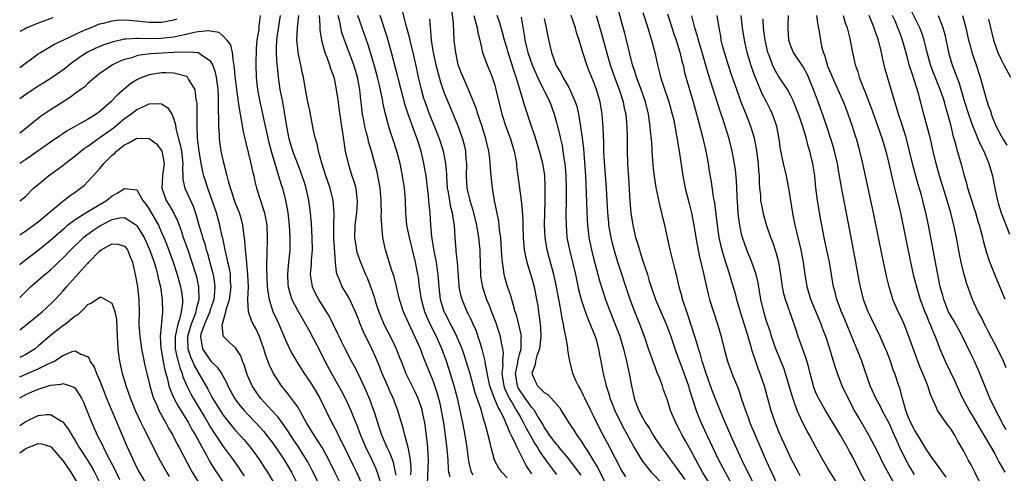
# Model space of a CAD drawing. Units: inches. Extents: x 2676000 to 2679000, y 1551000 to 1552692.
# Drawn here: x 2676000 to 2676160, y 1551869 to 1551942 of the extents above; entities that cross this region are included whole.
import ezdxf

# ---------------------------------------------------------------- set-up
doc = ezdxf.new("R2010")
doc.units = ezdxf.units.IN
doc.header["$MEASUREMENT"] = 0
doc.layers.add('LD26761551_2ft', color=40, linetype='Continuous')

msp = doc.modelspace()

# ---------------------------------------------------------------- linework, layer by layer
at = {"layer": 'LD26761551_2ft'}
for points, elevation in [([(2676119.02, 1551867.02), (2676118.01, 1551869), (2676117.03, 1551871), (2676115.41, 1551874.59), (2676113.92, 1551878.08), (2676113, 1551880.33), (2676112.25, 1551882.25), (2676111.25, 1551885), (2676110.6, 1551887), (2676110.27, 1551888.27), (2676110.02, 1551889), (2676109.81, 1551889.81), (2676109.44, 1551891), (2676108.35, 1551894.35), (2676108.1, 1551895), (2676107.62, 1551896.38), (2676107.43, 1551897), (2676107.35, 1551897.35), (2676106.89, 1551899), (2676106.55, 1551900.55), (2676106.22, 1551901.78), (2676105.75, 1551903.75), (2676105.43, 1551905), (2676104.56, 1551909), (2676104.25, 1551910.25), (2676104.09, 1551911), (2676103.84, 1551911.84), (2676103.13, 1551915.13), (2676102.88, 1551916.88), (2676102.68, 1551918.68), (2676102.51, 1551921), (2676102.49, 1551921.51), (2676102.37, 1551923), (2676102.25, 1551924.25), (2676102.2, 1551925), (2676101.9, 1551927), (2676101.41, 1551929), (2676100.73, 1551931), (2676099.99, 1551933), (2676099.77, 1551933.77), (2676099.34, 1551935), (2676098.82, 1551937), (2676098.34, 1551939), (2676098.06, 1551940.06), (2676096.74, 1551945)], 8900), ([(2676083, 1551868.73), (2676082.1, 1551870.1), (2676080.61, 1551873), (2676080.35, 1551873.65), (2676079.67, 1551875), (2676079.42, 1551875.42), (2676079, 1551876.55), (2676078.85, 1551876.85), (2676078.81, 1551877), (2676078.68, 1551877.32), (2676077.86, 1551879), (2676077.53, 1551879.53), (2676076.96, 1551880.96), (2676076.21, 1551883), (2676075.98, 1551884.02), (2676075.49, 1551886.51), (2676075.45, 1551887), (2676074.95, 1551888.95), (2676073.96, 1551891.96), (2676073.48, 1551893), (2676073.34, 1551893.34), (2676073, 1551894.05), (2676072.71, 1551894.71), (2676072.54, 1551895), (2676071.69, 1551897), (2676071.54, 1551897.54), (2676071.25, 1551899), (2676071.23, 1551899.23), (2676070.95, 1551903), (2676070.76, 1551904.76), (2676070.72, 1551905), (2676070.56, 1551907), (2676070.46, 1551909), (2676070.23, 1551910.23), (2676070.16, 1551911), (2676069.9, 1551911.9), (2676069.7, 1551913), (2676069.44, 1551914.56), (2676069.35, 1551915), (2676069.21, 1551917), (2676069.21, 1551917.21), (2676069.08, 1551919), (2676068.74, 1551920.74), (2676068.68, 1551921), (2676068.03, 1551923), (2676067.18, 1551925.18), (2676066.43, 1551927), (2676065.69, 1551929), (2676065.52, 1551929.52), (2676065.1, 1551931), (2676064.65, 1551933), (2676064.37, 1551934.37), (2676063.78, 1551937), (2676063.36, 1551938.64), (2676063.23, 1551939.24), (2676062.63, 1551941.37), (2676062.01, 1551943.99)], 8882), ([(2676091, 1551868.49), (2676089.94, 1551869.94), (2676089, 1551871.15), (2676087.45, 1551873), (2676087.26, 1551873.26), (2676087, 1551873.53), (2676085.88, 1551875), (2676085.56, 1551875.56), (2676085, 1551876.31), (2676084.76, 1551876.76), (2676083.97, 1551878.03), (2676083.42, 1551879), (2676083, 1551879.48), (2676081.91, 1551881), (2676081, 1551882.33), (2676080.76, 1551882.76), (2676080.66, 1551883), (2676080.36, 1551885), (2676080.71, 1551886.71), (2676080.74, 1551887), (2676081, 1551888.08), (2676081.26, 1551889), (2676081.28, 1551890.72), (2676081.31, 1551891), (2676081.28, 1551891.28), (2676080.92, 1551892.92), (2676080.5, 1551894.5), (2676080.32, 1551895), (2676080.01, 1551895.99), (2676079.58, 1551897.58), (2676079.07, 1551899.07), (2676078.61, 1551900.61), (2676078.52, 1551901), (2676078.47, 1551901.53), (2676078.23, 1551903), (2676078.12, 1551904.12), (2676078.09, 1551905), (2676077.96, 1551907), (2676077.78, 1551908.22), (2676077.73, 1551909), (2676077.65, 1551909.65), (2676076.94, 1551913), (2676076.68, 1551914.68), (2676076.61, 1551915), (2676076.4, 1551917), (2676076.38, 1551917.62), (2676076.21, 1551919.79), (2676076.05, 1551921), (2676075.57, 1551923), (2676074.93, 1551925), (2676074.26, 1551927), (2676073.96, 1551927.96), (2676072.76, 1551931), (2676071.87, 1551933), (2676071.61, 1551933.61), (2676071.09, 1551935), (2676070.66, 1551937), (2676070.61, 1551937.39), (2676070.44, 1551939), (2676070.35, 1551940.35), (2676070.32, 1551941.68), (2676070.06, 1551943.94)], 8886), ([(2676101, 1551943.48), (2676101.81, 1551941), (2676102.07, 1551940.07), (2676102.42, 1551939), (2676102.92, 1551937), (2676103.36, 1551935), (2676103.71, 1551933.71), (2676103.87, 1551933), (2676104.28, 1551931.72), (2676105.22, 1551929), (2676105.77, 1551927), (2676105.99, 1551926.01), (2676106.46, 1551923.54), (2676106.6, 1551922.6), (2676106.88, 1551921), (2676107.45, 1551917), (2676107.85, 1551915), (2676108.51, 1551912.51), (2676108.88, 1551911), (2676109.25, 1551909), (2676109.58, 1551907), (2676110.12, 1551904.12), (2676110.81, 1551901.19), (2676111.23, 1551899.23), (2676111.63, 1551897.63), (2676111.82, 1551897), (2676113.1, 1551893), (2676113.69, 1551891), (2676114.17, 1551889), (2676114.7, 1551887), (2676115.3, 1551885.3), (2676115.68, 1551884.32), (2676116.47, 1551882.47), (2676116.94, 1551881), (2676117.61, 1551879), (2676118, 1551878), (2676118.36, 1551877), (2676119.19, 1551875), (2676121, 1551870.83), (2676123, 1551866.55)], 8902), ([(2676105, 1551943.26), (2676106.02, 1551940.02), (2676106.37, 1551939), (2676107, 1551937.06), (2676107.39, 1551935.39), (2676107.51, 1551935), (2676107.77, 1551933.77), (2676107.98, 1551933), (2676108.55, 1551931), (2676109.15, 1551929), (2676109.97, 1551926.03), (2676110.66, 1551923.34), (2676111.2, 1551921), (2676111.57, 1551919), (2676111.76, 1551917.76), (2676112.05, 1551916.05), (2676112.41, 1551913.59), (2676112.6, 1551912.6), (2676113.03, 1551909), (2676113.32, 1551907), (2676113.62, 1551905.61), (2676113.78, 1551905), (2676114.04, 1551904.04), (2676115.02, 1551901), (2676115.49, 1551899.49), (2676115.94, 1551897.94), (2676116.17, 1551897), (2676116.65, 1551895.35), (2676117, 1551894.29), (2676117.58, 1551892.42), (2676118.43, 1551889.57), (2676118.67, 1551888.67), (2676119, 1551887.77), (2676119.71, 1551885.71), (2676119.98, 1551885), (2676120.63, 1551883), (2676121.74, 1551879), (2676122.43, 1551877), (2676123, 1551875.58), (2676123.25, 1551875), (2676125, 1551871.22), (2676126.15, 1551869), (2676126.46, 1551868.46)], 8904), ([(2676159.7, 1551897), (2676158.02, 1551901), (2676157.19, 1551903.19), (2676156.71, 1551904.71), (2676156.26, 1551906.26), (2676156.09, 1551907), (2676155.78, 1551908.22), (2676155.55, 1551909), (2676155.41, 1551909.41), (2676154.96, 1551911), (2676153.99, 1551914.01), (2676153.69, 1551915), (2676153.56, 1551915.56), (2676153.12, 1551917), (2676152.68, 1551918.68), (2676152.01, 1551921), (2676151.67, 1551922.33), (2676151.35, 1551923.35), (2676150.96, 1551925.04), (2676150.44, 1551927), (2676150.1, 1551928.1), (2676149.86, 1551929), (2676149.64, 1551929.64), (2676149.2, 1551931), (2676147.98, 1551933.98), (2676147.62, 1551935), (2676147.08, 1551937), (2676146.58, 1551939), (2676146.2, 1551940.2), (2676145.87, 1551941), (2676144.25, 1551944.25)], 8924), ([(2676005.39, 1551942.61), (2676003, 1551941.73), (2676001.06, 1551940.94), (2676000.77, 1551940.77), (2676000, 1551940.37)], 8870), ([(2676000, 1551934.54), (2676003, 1551936.77), (2676003.36, 1551937), (2676005, 1551937.95), (2676005.64, 1551938.36), (2676009, 1551939.92), (2676009.72, 1551940.28), (2676011, 1551940.83), (2676011.45, 1551941), (2676012.53, 1551941.47), (2676013, 1551941.63), (2676013.78, 1551941.78), (2676015, 1551942.12), (2676015.78, 1551942.22), (2676017, 1551942.26), (2676017.77, 1551942.23), (2676019, 1551942.12), (2676021, 1551941.9), (2676023, 1551941.88), (2676024.11, 1551942.11), (2676025, 1551942.28), (2676025.54, 1551942.46)], 8868), ([(2676039, 1551943), (2676038.74, 1551941.26), (2676038.76, 1551941), (2676038.74, 1551940.74), (2676038.42, 1551939), (2676038.3, 1551937.7), (2676038.27, 1551935), (2676038.32, 1551933), (2676038.55, 1551931), (2676038.94, 1551929), (2676039.31, 1551927.31), (2676039.46, 1551926.54), (2676040.4, 1551922.4), (2676040.77, 1551921), (2676041.34, 1551919), (2676041.52, 1551918.48), (2676041.95, 1551917), (2676042.4, 1551915.6), (2676042.57, 1551915), (2676043.1, 1551913), (2676043.39, 1551911.39), (2676043.45, 1551911), (2676043.67, 1551909), (2676043.79, 1551907), (2676043.76, 1551905), (2676043.51, 1551902.49), (2676043.38, 1551901), (2676043.47, 1551899.47), (2676043.51, 1551899), (2676043.83, 1551897.83), (2676044.13, 1551897), (2676045, 1551895.26), (2676045.82, 1551893.82), (2676046.3, 1551893), (2676047, 1551891.74), (2676048.64, 1551888.64), (2676049.47, 1551887), (2676050.53, 1551885), (2676051.69, 1551883), (2676052.15, 1551882.15), (2676052.75, 1551881), (2676053.68, 1551879), (2676054.1, 1551877.9), (2676054.63, 1551876.63), (2676055.22, 1551875), (2676056.08, 1551873), (2676057.08, 1551871), (2676057.69, 1551869.69), (2676057.96, 1551869), (2676058.38, 1551867.62)], 8868), ([(2676061, 1551868.54), (2676060.93, 1551869), (2676060.57, 1551870.57), (2676060.03, 1551872.03), (2676059.56, 1551873), (2676059.4, 1551873.4), (2676059, 1551874.25), (2676058.67, 1551875), (2676058.27, 1551876.27), (2676058.03, 1551877), (2676057.59, 1551878.41), (2676057.42, 1551879), (2676056.76, 1551880.76), (2676056.17, 1551882.17), (2676055, 1551884.65), (2676054.21, 1551886.21), (2676053.78, 1551887), (2676052.76, 1551889), (2676052.18, 1551890.18), (2676051.77, 1551891), (2676051.53, 1551891.53), (2676050.79, 1551893), (2676050.21, 1551894.21), (2676049.75, 1551895), (2676048.47, 1551897), (2676047.96, 1551897.96), (2676047.48, 1551899), (2676047.39, 1551899.39), (2676047.15, 1551901), (2676047.28, 1551902.72), (2676047.29, 1551903.29), (2676047.44, 1551905), (2676047.42, 1551907), (2676047.29, 1551909.29), (2676047.14, 1551911), (2676046.87, 1551913), (2676046.42, 1551915), (2676046.08, 1551916.08), (2676045.59, 1551917.59), (2676045, 1551919.07), (2676044.28, 1551921), (2676043.68, 1551923), (2676043.29, 1551925), (2676042.98, 1551927), (2676042.62, 1551929), (2676042.23, 1551931), (2676041.93, 1551933), (2676041.83, 1551934.17), (2676041.66, 1551935.66), (2676041.62, 1551937), (2676041.62, 1551937.62), (2676041.7, 1551939), (2676041.79, 1551939.79), (2676042.25, 1551943)], 8870), ([(2676063.41, 1551868.59), (2676063.44, 1551869.44), (2676063.32, 1551871), (2676063, 1551872.78), (2676062.95, 1551873), (2676062.41, 1551875), (2676062.14, 1551876.14), (2676061.87, 1551877), (2676061.29, 1551879), (2676060.53, 1551881), (2676060.04, 1551882.04), (2676059.43, 1551883.43), (2676058.77, 1551885), (2676058.27, 1551886.27), (2676057.66, 1551887.66), (2676057.05, 1551889), (2676055.72, 1551891.72), (2676055.14, 1551893.14), (2676055, 1551893.54), (2676054.4, 1551895), (2676053.32, 1551897.32), (2676053, 1551897.85), (2676052.27, 1551899), (2676051.82, 1551900.18), (2676051.45, 1551901), (2676051.35, 1551901.35), (2676051.18, 1551903), (2676050.92, 1551906.92), (2676050.92, 1551909), (2676050.98, 1551910.98), (2676050.83, 1551913), (2676050.3, 1551915), (2676049.6, 1551917), (2676048.96, 1551919.04), (2676048.44, 1551921), (2676048.2, 1551922.2), (2676047.93, 1551923), (2676047.64, 1551924.35), (2676047.15, 1551927), (2676047, 1551927.62), (2676046.7, 1551929), (2676046.31, 1551931), (2676045.99, 1551933), (2676045.8, 1551933.8), (2676045.56, 1551935), (2676045.44, 1551935.44), (2676045.12, 1551937), (2676045, 1551938.16), (2676044.93, 1551939), (2676045, 1551941), (2676045.23, 1551943)], 8872), ([(2676048.52, 1551943), (2676048.66, 1551941.34), (2676048.65, 1551941), (2676048.66, 1551940.66), (2676048.93, 1551939), (2676049.46, 1551937), (2676049.78, 1551936.22), (2676050.21, 1551935), (2676050.38, 1551934.38), (2676050.89, 1551933), (2676051, 1551932.52), (2676051.3, 1551931), (2676051.59, 1551929), (2676051.66, 1551928.34), (2676052.13, 1551925), (2676052.36, 1551923.64), (2676052.51, 1551922.51), (2676052.77, 1551921), (2676053.21, 1551919), (2676053.83, 1551917), (2676054.15, 1551916.15), (2676054.46, 1551915), (2676054.66, 1551913.34), (2676054.72, 1551913), (2676054.72, 1551912.72), (2676054.57, 1551911), (2676054.31, 1551909), (2676054.27, 1551907), (2676054.35, 1551906.35), (2676054.66, 1551904.66), (2676055.24, 1551903), (2676056.07, 1551901), (2676056.36, 1551900.36), (2676056.92, 1551898.92), (2676057.43, 1551897.43), (2676057.54, 1551897), (2676057.79, 1551896.21), (2676058.19, 1551895), (2676058.99, 1551893), (2676060.37, 1551890.37), (2676061.01, 1551889), (2676061.58, 1551887.58), (2676061.8, 1551887), (2676062.6, 1551885), (2676064.05, 1551882.05), (2676064.52, 1551881), (2676065, 1551879.65), (2676065.16, 1551879.16), (2676065.2, 1551879), (2676065.62, 1551877), (2676065.79, 1551875.79), (2676066.01, 1551874.01), (2676066.1, 1551873), (2676066.13, 1551871.87), (2676066.19, 1551871), (2676066.02, 1551867)], 8874), ([(2676069.75, 1551868.25), (2676069.56, 1551869), (2676069.49, 1551869.49), (2676069.42, 1551871), (2676069.28, 1551872.72), (2676069.01, 1551874.99), (2676068.73, 1551877), (2676068.38, 1551879), (2676068.12, 1551880.12), (2676067.7, 1551881.7), (2676067.28, 1551883), (2676067, 1551883.8), (2676065.49, 1551887.49), (2676064.94, 1551889), (2676064.05, 1551891), (2676063.69, 1551891.69), (2676063.06, 1551893.06), (2676062.2, 1551895), (2676061.58, 1551897), (2676061.08, 1551899.08), (2676060.67, 1551900.67), (2676060.32, 1551901.68), (2676059.27, 1551905), (2676058.87, 1551907), (2676058.69, 1551909), (2676058.6, 1551910.6), (2676058.63, 1551911), (2676058.57, 1551912.57), (2676058.59, 1551913), (2676058.42, 1551915), (2676058.21, 1551916.21), (2676058.05, 1551917), (2676057.86, 1551917.86), (2676057.57, 1551919), (2676057.02, 1551921), (2676056.55, 1551922.55), (2676056.45, 1551923), (2676056.13, 1551924.13), (2676055.93, 1551925), (2676055.7, 1551926.3), (2676055.55, 1551927), (2676055.48, 1551927.48), (2676055.33, 1551929), (2676055.29, 1551929.29), (2676055.14, 1551931), (2676054.77, 1551933), (2676054.17, 1551935), (2676052.64, 1551939), (2676052.23, 1551940.23), (2676051.83, 1551942.17), (2676051.61, 1551943)], 8876), ([(2676073.51, 1551868.49), (2676073.2, 1551869), (2676073.15, 1551869.15), (2676072.79, 1551870.79), (2676072.5, 1551873), (2676072.18, 1551875), (2676071.81, 1551877), (2676071.41, 1551879), (2676070.93, 1551881), (2676070.41, 1551883), (2676069.62, 1551885.62), (2676069.12, 1551887.12), (2676068.42, 1551889), (2676067.54, 1551891), (2676066.68, 1551892.68), (2676066.04, 1551894.04), (2676065.65, 1551895), (2676065.11, 1551897), (2676064.82, 1551899), (2676064.61, 1551900.61), (2676064.54, 1551901), (2676064.13, 1551903), (2676063.15, 1551907), (2676062.77, 1551909), (2676062.59, 1551911), (2676062.51, 1551913), (2676062.34, 1551915), (2676062.04, 1551917), (2676061.64, 1551919), (2676061.13, 1551921), (2676060.49, 1551923), (2676060.1, 1551924.1), (2676059.81, 1551925), (2676059.38, 1551926.62), (2676059.21, 1551927.21), (2676058.87, 1551928.87), (2676058.83, 1551929.17), (2676058.31, 1551931.69), (2676057.99, 1551933), (2676057.44, 1551935), (2676056.41, 1551938.41), (2676056.19, 1551939), (2676055.89, 1551939.89), (2676055.49, 1551941), (2676054.81, 1551943)], 8878), ([(2676079, 1551868.06), (2676078.14, 1551869), (2676077.67, 1551869.67), (2676076.97, 1551870.97), (2676076.4, 1551873), (2676076.25, 1551873.75), (2676075.55, 1551876.45), (2676075.38, 1551877), (2676075.26, 1551877.26), (2676074.71, 1551879.29), (2676073.83, 1551881.83), (2676073, 1551884.92), (2676072.37, 1551887), (2676072.03, 1551888.03), (2676071.69, 1551889), (2676070.84, 1551891), (2676070.24, 1551892.24), (2676069.82, 1551893), (2676069.56, 1551893.56), (2676069, 1551894.62), (2676068.82, 1551895), (2676068.21, 1551897), (2676067.97, 1551899), (2676067.83, 1551901), (2676067.74, 1551901.74), (2676067.55, 1551903), (2676067.19, 1551904.81), (2676066.82, 1551907.18), (2676066.66, 1551909), (2676066.5, 1551911), (2676066.34, 1551912.34), (2676066.31, 1551913), (2676066.24, 1551913.76), (2676065.85, 1551917), (2676065.51, 1551919), (2676065.04, 1551921), (2676064.43, 1551923), (2676064.11, 1551923.89), (2676062.96, 1551927), (2676062.47, 1551928.47), (2676061.39, 1551932.61), (2676061.24, 1551933.24), (2676060.25, 1551937), (2676059.53, 1551939.53), (2676058.42, 1551943)], 8880), ([(2676066.43, 1551942.43), (2676066.5, 1551941), (2676066.58, 1551940.58), (2676066.7, 1551939), (2676067.03, 1551937), (2676067.47, 1551935), (2676067.96, 1551933), (2676068.18, 1551932.18), (2676068.7, 1551930.7), (2676069, 1551929.94), (2676069.87, 1551927.87), (2676071.04, 1551925), (2676071.76, 1551923), (2676072.03, 1551922.03), (2676072.26, 1551921), (2676072.33, 1551919.67), (2676072.4, 1551919), (2676072.36, 1551917), (2676072.48, 1551915), (2676072.93, 1551913), (2676073.44, 1551911.44), (2676074.03, 1551909), (2676074.26, 1551907.74), (2676074.36, 1551907), (2676074.55, 1551905), (2676074.57, 1551904.57), (2676074.66, 1551901), (2676074.69, 1551900.69), (2676074.98, 1551898.98), (2676075.68, 1551897), (2676076.12, 1551895.88), (2676076.49, 1551895), (2676077.18, 1551893.18), (2676077.89, 1551891), (2676078.04, 1551889.96), (2676078.27, 1551889), (2676078.36, 1551888.36), (2676078.25, 1551887), (2676078.29, 1551886.29), (2676078.16, 1551885), (2676078.34, 1551883.66), (2676078.45, 1551883), (2676078.59, 1551882.59), (2676079.22, 1551881.22), (2676079.33, 1551881), (2676079.88, 1551880.12), (2676080.53, 1551879), (2676081, 1551878.16), (2676081.43, 1551877.43), (2676081.67, 1551877), (2676082.11, 1551876.11), (2676082.72, 1551875), (2676083.55, 1551873.55), (2676083.92, 1551873), (2676084.3, 1551872.3), (2676085.23, 1551871), (2676085.95, 1551869.95), (2676087, 1551868.6)], 8884), ([(2676073.59, 1551943), (2676073.84, 1551942.16), (2676074.12, 1551941), (2676074.23, 1551940.23), (2676074.56, 1551939), (2676075.02, 1551937), (2676075.54, 1551935.54), (2676076.59, 1551933), (2676077, 1551931.71), (2676077.19, 1551931), (2676077.65, 1551929), (2676078.15, 1551927), (2676078.85, 1551924.85), (2676079.55, 1551923), (2676079.87, 1551921.87), (2676080.14, 1551921), (2676080.4, 1551919.6), (2676080.5, 1551919), (2676080.54, 1551918.54), (2676081.03, 1551915.03), (2676081.29, 1551913), (2676081.46, 1551911.46), (2676081.54, 1551909.54), (2676081.54, 1551909), (2676081.58, 1551907), (2676081.69, 1551905.69), (2676081.78, 1551905), (2676081.96, 1551903.96), (2676082.21, 1551903), (2676083, 1551900.35), (2676083.37, 1551899), (2676083.78, 1551897), (2676083.96, 1551895.96), (2676084.09, 1551895), (2676084.22, 1551893.78), (2676084.34, 1551893), (2676084.41, 1551892.41), (2676084.47, 1551891), (2676084.26, 1551889), (2676083.83, 1551887.83), (2676083.61, 1551887), (2676083.56, 1551886.44), (2676083.02, 1551885), (2676083.61, 1551883.61), (2676083.92, 1551883), (2676085, 1551881.93), (2676085.58, 1551881.58), (2676086.12, 1551881), (2676087.47, 1551879.47), (2676087.77, 1551879), (2676088.99, 1551877), (2676089.81, 1551875.81), (2676090.28, 1551875), (2676091, 1551874.01), (2676091.63, 1551873), (2676092.21, 1551872.21), (2676092.9, 1551871), (2676093.7, 1551869.7), (2676094.03, 1551869), (2676095.05, 1551867)], 8888), ([(2676098.22, 1551868.22), (2676097.46, 1551869.46), (2676095.64, 1551873), (2676094.03, 1551876.03), (2676093, 1551878.14), (2676092.56, 1551879), (2676091.57, 1551881), (2676091.4, 1551881.4), (2676091, 1551882.22), (2676090.72, 1551882.72), (2676090.54, 1551883), (2676090.14, 1551883.86), (2676089.63, 1551885), (2676089.14, 1551887), (2676089, 1551887.86), (2676088.81, 1551888.81), (2676088.81, 1551889.19), (2676088.52, 1551891), (2676088.22, 1551892.22), (2676088.15, 1551893), (2676087.91, 1551893.91), (2676087.75, 1551895), (2676087.49, 1551896.51), (2676087.31, 1551897.31), (2676087, 1551899), (2676086.55, 1551901), (2676085.79, 1551903.79), (2676085.47, 1551905), (2676085.15, 1551907), (2676085.08, 1551909), (2676085.18, 1551913), (2676085.19, 1551915.19), (2676085.09, 1551917.09), (2676084.78, 1551919), (2676084.27, 1551921), (2676083.5, 1551923.5), (2676082.94, 1551925.06), (2676081.96, 1551927.96), (2676080.46, 1551933), (2676080.07, 1551934.07), (2676079.8, 1551935), (2676079.16, 1551937), (2676079, 1551937.62), (2676078.58, 1551939), (2676078.25, 1551940.25), (2676077.8, 1551941.8), (2676077.36, 1551943)], 8890), ([(2676081.26, 1551942.74), (2676081.78, 1551939.78), (2676081.88, 1551939), (2676082.38, 1551937), (2676083.06, 1551935), (2676083.9, 1551933), (2676084.81, 1551931.19), (2676085, 1551930.78), (2676085.9, 1551929), (2676086.62, 1551927), (2676087, 1551925.63), (2676087.53, 1551923.53), (2676087.64, 1551923), (2676087.9, 1551921.9), (2676088.05, 1551921), (2676088.2, 1551919.8), (2676088.34, 1551919), (2676088.4, 1551918.4), (2676088.5, 1551917), (2676088.55, 1551915), (2676088.56, 1551913.44), (2676088.53, 1551910.53), (2676088.54, 1551909), (2676088.69, 1551907), (2676089.09, 1551905), (2676089.59, 1551903), (2676090.06, 1551901), (2676090.59, 1551898.59), (2676091.01, 1551897), (2676091.49, 1551895.49), (2676092.02, 1551894.02), (2676093, 1551891.64), (2676093.25, 1551891), (2676093.37, 1551890.63), (2676093.83, 1551889), (2676093.99, 1551887.99), (2676094.21, 1551887), (2676094.55, 1551885), (2676095.03, 1551883), (2676095.53, 1551881.53), (2676095.65, 1551881), (2676096.05, 1551879.95), (2676096.43, 1551879), (2676097.41, 1551877), (2676097.96, 1551875.96), (2676098.51, 1551875), (2676098.67, 1551874.67), (2676099.61, 1551873), (2676100.86, 1551870.86), (2676102.35, 1551869), (2676104.31, 1551867)], 8892), ([(2676085, 1551942.51), (2676085.32, 1551941), (2676085.58, 1551939.58), (2676085.9, 1551938.1), (2676086.21, 1551937), (2676086.84, 1551935.16), (2676087, 1551934.8), (2676087.68, 1551933.68), (2676088.01, 1551933), (2676089, 1551931.32), (2676089.17, 1551931), (2676089.28, 1551930.72), (2676090.05, 1551929), (2676090.28, 1551928.28), (2676090.56, 1551927), (2676090.91, 1551925), (2676091.18, 1551923.18), (2676091.38, 1551921.38), (2676091.69, 1551917), (2676091.83, 1551914.17), (2676091.96, 1551909.96), (2676092.01, 1551909), (2676092.11, 1551908.11), (2676092.25, 1551907), (2676092.67, 1551905), (2676093, 1551903.65), (2676093.7, 1551901), (2676093.98, 1551899.98), (2676094.46, 1551898.46), (2676094.94, 1551897), (2676095.68, 1551895), (2676096.64, 1551892.64), (2676097.19, 1551891.19), (2676097.85, 1551889), (2676098.07, 1551888.07), (2676098.37, 1551887), (2676098.47, 1551886.47), (2676098.8, 1551885), (2676099.14, 1551883), (2676099.58, 1551881), (2676099.91, 1551880.09), (2676100.34, 1551879), (2676101, 1551877.74), (2676101.43, 1551877), (2676102.06, 1551876.07), (2676102.66, 1551875), (2676103, 1551874.46), (2676104.01, 1551873), (2676105, 1551871.71), (2676105.5, 1551871), (2676106.15, 1551870.15), (2676106.95, 1551869), (2676107.82, 1551867.82)], 8894), ([(2676111.88, 1551867), (2676110.66, 1551869), (2676109.58, 1551871), (2676109, 1551872.14), (2676107.98, 1551873.98), (2676107.38, 1551875), (2676107, 1551875.77), (2676106.32, 1551877), (2676105.5, 1551879), (2676105, 1551880.65), (2676104.36, 1551882.36), (2676104.17, 1551883), (2676103.7, 1551884.3), (2676103.28, 1551885.28), (2676103, 1551886.04), (2676102.72, 1551886.72), (2676102.46, 1551887.54), (2676101.93, 1551889), (2676101.25, 1551891), (2676100.52, 1551893), (2676099.72, 1551895), (2676098.95, 1551897), (2676096.96, 1551903), (2676096.5, 1551904.5), (2676096.07, 1551906.07), (2676095.85, 1551907), (2676095.5, 1551909), (2676095.46, 1551909.46), (2676095.33, 1551911), (2676095.13, 1551915), (2676094.79, 1551919.21), (2676094.69, 1551921), (2676094.67, 1551922.67), (2676094.61, 1551923.39), (2676094.55, 1551925), (2676094.49, 1551925.51), (2676094.38, 1551927), (2676094.08, 1551929), (2676093.49, 1551931), (2676093, 1551932.31), (2676092.21, 1551934.21), (2676091.9, 1551935), (2676091.25, 1551937), (2676091, 1551937.9), (2676090.66, 1551939), (2676090.25, 1551940.25), (2676090.07, 1551941), (2676089.38, 1551943)], 8896), ([(2676093.42, 1551943), (2676094.22, 1551940.22), (2676095.14, 1551936.86), (2676095.68, 1551935), (2676096.39, 1551933), (2676097.17, 1551931), (2676097.81, 1551929), (2676097.99, 1551927.99), (2676098.21, 1551927), (2676098.36, 1551925.64), (2676098.41, 1551925), (2676098.45, 1551923), (2676098.43, 1551921), (2676098.49, 1551919), (2676098.66, 1551916.66), (2676098.9, 1551912.9), (2676099.04, 1551911.04), (2676099.35, 1551909), (2676099.83, 1551907), (2676100.12, 1551906.12), (2676100.43, 1551905), (2676100.58, 1551904.58), (2676101.09, 1551902.91), (2676101.73, 1551901), (2676102.04, 1551899.96), (2676102.35, 1551899), (2676103.07, 1551897), (2676104.78, 1551893), (2676105, 1551892.43), (2676105.52, 1551891), (2676106.39, 1551888.39), (2676107.5, 1551885.5), (2676108.39, 1551883), (2676108.52, 1551882.52), (2676109.65, 1551879), (2676110.03, 1551878.03), (2676110.46, 1551877), (2676111.38, 1551875), (2676113.28, 1551871), (2676114.31, 1551869), (2676115.44, 1551867)], 8898), ([(2676133, 1551866.49), (2676131.36, 1551869), (2676131, 1551869.62), (2676130.16, 1551871), (2676129.04, 1551873.04), (2676127.99, 1551875), (2676127.62, 1551875.62), (2676126.92, 1551877), (2676125.99, 1551879), (2676125.46, 1551880.54), (2676125.28, 1551881), (2676124.72, 1551883), (2676124.13, 1551885), (2676123.84, 1551885.84), (2676122.57, 1551889), (2676121.86, 1551891), (2676121.66, 1551891.66), (2676121, 1551893.65), (2676120.59, 1551895), (2676120.11, 1551897), (2676119.66, 1551899.66), (2676119.34, 1551901), (2676118.66, 1551903), (2676117.84, 1551905), (2676117.14, 1551907), (2676117, 1551907.58), (2676116.71, 1551909), (2676116.5, 1551910.5), (2676116.45, 1551911), (2676116.26, 1551913.74), (2676116.18, 1551916.18), (2676116, 1551918), (2676115.85, 1551919), (2676115.48, 1551921), (2676114.99, 1551923), (2676114.07, 1551925.93), (2676113.51, 1551927.51), (2676111.59, 1551933.59), (2676110.6, 1551937), (2676109.99, 1551939), (2676109.8, 1551939.8), (2676109.42, 1551941), (2676108.92, 1551942.92)], 8906), ([(2676137.32, 1551867), (2676136.23, 1551869), (2676135, 1551871.43), (2676134.45, 1551872.45), (2676134.16, 1551873), (2676133.09, 1551874.91), (2676130.62, 1551879), (2676129.47, 1551881), (2676129.31, 1551881.31), (2676129, 1551882.04), (2676128.73, 1551882.73), (2676128.64, 1551883), (2676128.11, 1551885), (2676127.89, 1551885.89), (2676127.44, 1551887.44), (2676126.4, 1551890.4), (2676126.18, 1551891), (2676125.87, 1551891.87), (2676125.51, 1551893), (2676124.1, 1551897), (2676123.87, 1551897.87), (2676123.64, 1551899), (2676123.36, 1551901), (2676123.03, 1551903.03), (2676122.6, 1551904.6), (2676122.09, 1551906.09), (2676121.73, 1551907), (2676121.1, 1551908.9), (2676120.62, 1551910.62), (2676120.26, 1551912.25), (2676120.14, 1551913), (2676120.1, 1551913.9), (2676119.98, 1551915), (2676119.91, 1551915.91), (2676119.89, 1551917), (2676119.8, 1551917.8), (2676119.73, 1551919), (2676119.43, 1551921.43), (2676119.11, 1551923.11), (2676118.52, 1551925), (2676117.72, 1551927), (2676117.5, 1551927.5), (2676116.94, 1551928.94), (2676116.2, 1551931), (2676115.37, 1551933.37), (2676114.87, 1551934.87), (2676114.22, 1551937), (2676113.93, 1551938.07), (2676113.7, 1551939), (2676113.61, 1551939.61), (2676113.34, 1551941), (2676113.06, 1551943)], 8908), ([(2676141.81, 1551867), (2676140.09, 1551870.09), (2676139, 1551872.34), (2676137.61, 1551875), (2676135.92, 1551877.92), (2676135.32, 1551879), (2676134.26, 1551881), (2676133.32, 1551883), (2676132.52, 1551885), (2676132.14, 1551886.14), (2676131.89, 1551887), (2676131.68, 1551887.68), (2676131.31, 1551889), (2676130.65, 1551891), (2676130.18, 1551892.18), (2676129.88, 1551893), (2676129.61, 1551893.61), (2676128.21, 1551897), (2676127.61, 1551899), (2676127.3, 1551901), (2676127.04, 1551903), (2676126.64, 1551905), (2676126.14, 1551907), (2676125.94, 1551907.94), (2676125.67, 1551909), (2676125.37, 1551910.63), (2676124.64, 1551915), (2676124.27, 1551917), (2676123.79, 1551919), (2676123.31, 1551921.31), (2676123.09, 1551923), (2676122.71, 1551925), (2676122.53, 1551925.47), (2676122, 1551927), (2676121.68, 1551927.68), (2676121.01, 1551929), (2676120.32, 1551930.32), (2676119.35, 1551932.65), (2676119.13, 1551933.13), (2676118.48, 1551935), (2676117.88, 1551937), (2676117.45, 1551939), (2676117.17, 1551941), (2676116.93, 1551943)], 8910), ([(2676145, 1551868.65), (2676144.11, 1551870.11), (2676143.63, 1551871), (2676142.63, 1551873), (2676142.37, 1551873.63), (2676141.52, 1551875.52), (2676141, 1551876.72), (2676139.8, 1551879), (2676139.55, 1551879.55), (2676138.75, 1551881), (2676137.86, 1551883), (2676136.46, 1551887), (2676136.05, 1551888.04), (2676135.7, 1551889), (2676133.72, 1551893.72), (2676133.17, 1551895), (2676132.42, 1551897), (2676132.14, 1551898.14), (2676131.89, 1551899), (2676131.23, 1551903), (2676130.5, 1551906.5), (2676130.39, 1551907), (2676129.99, 1551909), (2676129.84, 1551909.84), (2676129.31, 1551913), (2676129.04, 1551915.04), (2676128.85, 1551917), (2676128.62, 1551918.62), (2676128.55, 1551919), (2676128.4, 1551919.6), (2676128.04, 1551921), (2676127.79, 1551921.79), (2676127.5, 1551923), (2676126.94, 1551925), (2676126.24, 1551927), (2676125.32, 1551929.32), (2676125, 1551929.97), (2676124.45, 1551931), (2676123, 1551933.14), (2676122.31, 1551934.31), (2676122, 1551935), (2676121.44, 1551936.56), (2676121.26, 1551937), (2676120.82, 1551939), (2676120.56, 1551941), (2676120.47, 1551942.47)], 8912), ([(2676150.17, 1551868.17), (2676149.56, 1551869), (2676149.34, 1551869.34), (2676149, 1551869.75), (2676148.49, 1551870.49), (2676148.08, 1551871), (2676147, 1551872.59), (2676145.56, 1551875), (2676145.34, 1551875.34), (2676145, 1551875.85), (2676144.43, 1551877), (2676144.02, 1551877.98), (2676143.63, 1551879), (2676143.05, 1551880.95), (2676142.63, 1551882.63), (2676142.48, 1551883), (2676141.81, 1551885), (2676141.59, 1551885.59), (2676141.11, 1551887), (2676140.53, 1551888.53), (2676140.34, 1551889), (2676139.46, 1551891), (2676138, 1551894), (2676137.53, 1551895), (2676136.78, 1551897), (2676136.27, 1551899), (2676136.06, 1551900.06), (2676135.53, 1551903), (2676134.74, 1551907), (2676133.19, 1551915.19), (2676132.89, 1551917), (2676132.59, 1551918.59), (2676132.53, 1551919), (2676132.06, 1551921), (2676131.83, 1551921.83), (2676131.46, 1551923), (2676130.8, 1551925), (2676129.82, 1551927.82), (2676129.28, 1551929.28), (2676128.67, 1551931), (2676127.85, 1551933), (2676127.59, 1551933.59), (2676127, 1551934.65), (2676125.4, 1551937), (2676125, 1551938.01), (2676124.68, 1551939), (2676124.54, 1551941), (2676124.54, 1551941.46), (2676124.59, 1551943)], 8914), ([(2676155.75, 1551867), (2676154.78, 1551869), (2676154.18, 1551870.18), (2676153.73, 1551871), (2676153, 1551872.42), (2676152.04, 1551874.04), (2676151.54, 1551875), (2676151.32, 1551875.32), (2676151, 1551875.87), (2676150.52, 1551876.52), (2676150.14, 1551877), (2676148.73, 1551879), (2676148.59, 1551879.41), (2676147.87, 1551881), (2676147.59, 1551881.59), (2676147.18, 1551883), (2676147, 1551883.41), (2676146.35, 1551885), (2676145.94, 1551885.94), (2676145.4, 1551887.4), (2676144.12, 1551891), (2676143.32, 1551893), (2676143, 1551893.73), (2676142.39, 1551895), (2676141.53, 1551897), (2676141.4, 1551897.4), (2676140.92, 1551899), (2676140.55, 1551900.55), (2676139.85, 1551903.85), (2676138.39, 1551911), (2676137.96, 1551913), (2676136.66, 1551919), (2676136.18, 1551921), (2676135.6, 1551923), (2676135.45, 1551923.45), (2676134.98, 1551924.98), (2676134.29, 1551927), (2676133.92, 1551927.92), (2676133.5, 1551929), (2676131.71, 1551933), (2676131.52, 1551933.52), (2676131, 1551934.74), (2676130.9, 1551935), (2676130.49, 1551936.49), (2676130.28, 1551937), (2676130.02, 1551937.98), (2676129.83, 1551939), (2676129.51, 1551941), (2676129.41, 1551941.41), (2676129.2, 1551943)], 8916), ([(2676133.46, 1551943), (2676133.81, 1551941.81), (2676134.13, 1551941), (2676134.5, 1551939.5), (2676134.64, 1551938.64), (2676134.97, 1551937), (2676135.43, 1551935), (2676135.84, 1551933.84), (2676136.05, 1551933), (2676136.68, 1551931.32), (2676137, 1551930.55), (2676138.01, 1551928.01), (2676139.09, 1551925), (2676139.77, 1551923), (2676140.36, 1551921), (2676140.87, 1551919), (2676141.64, 1551915.64), (2676142.06, 1551913.94), (2676142.73, 1551911), (2676143.57, 1551907), (2676144.38, 1551903), (2676144.83, 1551901), (2676145.34, 1551899), (2676145.95, 1551897), (2676146.7, 1551895), (2676147, 1551894.29), (2676147.36, 1551893.36), (2676147.54, 1551893), (2676147.94, 1551891.94), (2676148.37, 1551891), (2676149.13, 1551889), (2676149.98, 1551887), (2676151.62, 1551883.62), (2676151.88, 1551883), (2676152.79, 1551881), (2676153.87, 1551879), (2676155, 1551877.12), (2676155.78, 1551875.78), (2676156.26, 1551875), (2676157.45, 1551873), (2676158.03, 1551871.97), (2676158.55, 1551871), (2676158.69, 1551870.69), (2676159.66, 1551869)], 8918), ([(2676159.89, 1551875.88), (2676159.22, 1551877), (2676159.15, 1551877.15), (2676158.2, 1551879), (2676157.24, 1551881), (2676156.41, 1551883), (2676155.63, 1551885), (2676154.75, 1551887), (2676154.16, 1551888.16), (2676152.79, 1551891), (2676151.7, 1551893), (2676151.45, 1551893.45), (2676151, 1551894.15), (2676150.7, 1551894.7), (2676150.55, 1551895), (2676149.75, 1551897), (2676149.6, 1551897.6), (2676149.2, 1551899), (2676148.73, 1551901.27), (2676147.91, 1551905.91), (2676147.31, 1551909), (2676146.87, 1551911), (2676146.49, 1551912.49), (2676146.37, 1551913), (2676146.15, 1551913.85), (2676145.63, 1551915.63), (2676144.77, 1551918.77), (2676144.22, 1551921), (2676143.71, 1551923), (2676143.55, 1551923.55), (2676143, 1551925.28), (2676142.43, 1551927), (2676142.11, 1551928.11), (2676141.82, 1551929), (2676140.28, 1551934.28), (2676139.89, 1551935.89), (2676139.67, 1551937), (2676139.17, 1551939), (2676138.6, 1551940.6), (2676138.48, 1551941), (2676137.66, 1551943)], 8920), ([(2676159.89, 1551885.89), (2676159.44, 1551887), (2676158.49, 1551889), (2676157, 1551891.76), (2676156.58, 1551892.58), (2676156.35, 1551893), (2676155.94, 1551893.94), (2676155.36, 1551895), (2676154.43, 1551897), (2676154.02, 1551898.02), (2676153.49, 1551899.49), (2676153, 1551901.19), (2676152.58, 1551903), (2676152.31, 1551904.31), (2676151.81, 1551907), (2676151.41, 1551909), (2676150.93, 1551911), (2676150.48, 1551912.48), (2676150.34, 1551913), (2676149.09, 1551917), (2676148.53, 1551919), (2676148.04, 1551921), (2676147.59, 1551923), (2676147.1, 1551925), (2676146.54, 1551927), (2676145.65, 1551930.35), (2676144.75, 1551933.25), (2676144.18, 1551935), (2676143.9, 1551936.1), (2676143.5, 1551937.5), (2676143.1, 1551939), (2676142.51, 1551940.51), (2676142.34, 1551941), (2676141.88, 1551942.12), (2676141.48, 1551943)], 8922), ([(2676148.87, 1551943), (2676149.47, 1551941.47), (2676149.62, 1551941), (2676149.91, 1551939.91), (2676150.52, 1551937), (2676151, 1551935.34), (2676151.16, 1551934.84), (2676151.87, 1551933), (2676152.2, 1551932.2), (2676153.14, 1551929), (2676153.77, 1551927), (2676154.22, 1551925.78), (2676154.47, 1551925), (2676155, 1551923.68), (2676155.31, 1551923), (2676155.81, 1551921.81), (2676156.26, 1551921), (2676157.08, 1551919), (2676157.65, 1551917), (2676157.9, 1551915.9), (2676158.05, 1551915), (2676158.3, 1551913.7), (2676158.47, 1551913), (2676158.6, 1551912.6), (2676159.06, 1551911), (2676160.42, 1551907.58)], 8926), ([(2676152.81, 1551943), (2676153.34, 1551941), (2676153.78, 1551939), (2676154.09, 1551937.91), (2676154.32, 1551937), (2676155.01, 1551935), (2676155.48, 1551933.48), (2676155.65, 1551933), (2676156.67, 1551929.33), (2676157, 1551928.31), (2676157.39, 1551927.39), (2676157.47, 1551927), (2676157.72, 1551926.28), (2676158.25, 1551925), (2676159, 1551923.62), (2676159.36, 1551923), (2676160, 1551922)], 8928), ([(2676157, 1551942.38), (2676157.81, 1551939), (2676158.24, 1551937.76), (2676158.52, 1551937), (2676159, 1551935.96), (2676159.33, 1551935.33), (2676159.48, 1551935), (2676160.57, 1551933)], 8930), ([(2676000, 1551929.54), (2676001, 1551930.25), (2676003, 1551931.57), (2676003.89, 1551932.11), (2676005.11, 1551932.89), (2676007, 1551934.2), (2676008.55, 1551935.45), (2676009.72, 1551936.28), (2676010.93, 1551937.07), (2676012.29, 1551937.71), (2676013.71, 1551938.29), (2676015.21, 1551938.79), (2676017, 1551939.18), (2676017.18, 1551939.18), (2676019, 1551939.32), (2676019.29, 1551939.29), (2676021.27, 1551939.27), (2676023, 1551939.3), (2676023.35, 1551939.35), (2676025, 1551939.52), (2676025.71, 1551939.71), (2676027, 1551939.95), (2676028.3, 1551940.3), (2676029, 1551940.4), (2676030.55, 1551940.55), (2676032.27, 1551940.27), (2676033, 1551939.65), (2676033.57, 1551939), (2676034.18, 1551938.18), (2676034.41, 1551937), (2676034.6, 1551935.4), (2676034.72, 1551935), (2676034.87, 1551933.13), (2676035.14, 1551931), (2676035.43, 1551929), (2676035.6, 1551927.6), (2676035.91, 1551926.09), (2676036.2, 1551924.2), (2676036.49, 1551923), (2676036.57, 1551922.57), (2676037.46, 1551919), (2676037.74, 1551917.74), (2676037.92, 1551917), (2676038.11, 1551916.11), (2676038.38, 1551915), (2676039.01, 1551913), (2676039.52, 1551911.52), (2676039.65, 1551911), (2676039.89, 1551909.89), (2676040.03, 1551909), (2676040.12, 1551907), (2676040.11, 1551906.11), (2676040.07, 1551905), (2676040.08, 1551904.08), (2676040.02, 1551903), (2676039.99, 1551902.01), (2676040.13, 1551899), (2676040.19, 1551898.19), (2676040.41, 1551897), (2676041.05, 1551895.05), (2676041.66, 1551893.66), (2676041.98, 1551893), (2676043, 1551890.55), (2676043.75, 1551889), (2676044.18, 1551888.18), (2676044.85, 1551887), (2676045.67, 1551885.67), (2676046.09, 1551885), (2676047, 1551883.71), (2676048.04, 1551882.04), (2676048.64, 1551881), (2676050.57, 1551877), (2676050.74, 1551876.74), (2676051.44, 1551875.44), (2676051.63, 1551875), (2676052.76, 1551872.76), (2676054.06, 1551870.06), (2676054.59, 1551869), (2676055.35, 1551867.35)], 8866), ([(2676052.39, 1551866.39), (2676051.06, 1551869), (2676050.1, 1551871), (2676049.04, 1551873), (2676047.72, 1551875), (2676046.48, 1551877), (2676045.81, 1551878.19), (2676045.25, 1551879.25), (2676045, 1551879.63), (2676043.58, 1551881.58), (2676042.43, 1551883), (2676041.07, 1551885.07), (2676040.43, 1551886.43), (2676039.89, 1551887.89), (2676039.57, 1551889), (2676039, 1551890.65), (2676038.86, 1551891), (2676038.26, 1551892.26), (2676037.82, 1551893), (2676037.55, 1551893.55), (2676037.07, 1551895), (2676036.99, 1551897), (2676037.06, 1551899), (2676037, 1551901), (2676036.66, 1551904.66), (2676036.6, 1551905), (2676036.51, 1551906.51), (2676036.32, 1551907.68), (2676036.18, 1551909), (2676035.93, 1551909.93), (2676035.6, 1551911), (2676035, 1551912.5), (2676034.82, 1551913), (2676034.39, 1551914.39), (2676034.18, 1551915), (2676033.85, 1551916.15), (2676033.65, 1551917), (2676033.12, 1551918.88), (2676032.63, 1551921), (2676032.37, 1551923), (2676032.37, 1551923.63), (2676032.28, 1551925), (2676032.3, 1551925.7), (2676032.22, 1551928.22), (2676032.24, 1551929), (2676032.23, 1551929.77), (2676032.15, 1551931), (2676031.89, 1551933), (2676031.75, 1551933.75), (2676031.31, 1551935), (2676031, 1551935.53), (2676029.31, 1551936.69), (2676029, 1551936.93), (2676028.24, 1551937), (2676027, 1551937.07), (2676024.99, 1551936.99), (2676021.25, 1551936.75), (2676019.46, 1551936.54), (2676019, 1551936.43), (2676018.15, 1551936.15), (2676017, 1551935.86), (2676016.37, 1551935.63), (2676015.06, 1551935), (2676013, 1551933.59), (2676012.21, 1551933), (2676011, 1551931.89), (2676010.55, 1551931.45), (2676009.91, 1551931), (2676009, 1551930.33), (2676008.26, 1551929.74), (2676006.91, 1551928.91), (2676005, 1551927.68), (2676003.39, 1551926.61), (2676001, 1551924.67), (2676000, 1551923.93)], 8864), ([(2676048.56, 1551867), (2676047.54, 1551869), (2676047.36, 1551869.36), (2676046.68, 1551870.68), (2676046.5, 1551871), (2676045.24, 1551873), (2676043.89, 1551875), (2676043.55, 1551875.55), (2676042.74, 1551876.74), (2676042.52, 1551877), (2676041.89, 1551877.89), (2676040.84, 1551879), (2676039.03, 1551881), (2676038.2, 1551882.2), (2676037.68, 1551883), (2676037, 1551884.53), (2676036.81, 1551885), (2676036.39, 1551886.39), (2676036.12, 1551887), (2676035.83, 1551887.83), (2676035, 1551889.14), (2676034.03, 1551890.03), (2676033.04, 1551891), (2676033, 1551891.27), (2676032.83, 1551892.83), (2676033.42, 1551895), (2676033.52, 1551895.52), (2676033.99, 1551897), (2676034.26, 1551899), (2676034.19, 1551899.81), (2676034.14, 1551901), (2676033.99, 1551901.99), (2676033.74, 1551903), (2676033.64, 1551903.64), (2676033.29, 1551905), (2676032.91, 1551906.91), (2676032.84, 1551907.16), (2676032.44, 1551909), (2676031.88, 1551911), (2676031.22, 1551913), (2676030.51, 1551915), (2676029.87, 1551917), (2676029.68, 1551917.68), (2676029.42, 1551919), (2676029.08, 1551921), (2676028.83, 1551923.17), (2676028.77, 1551925), (2676028.75, 1551925.25), (2676028.77, 1551927), (2676028.76, 1551928.76), (2676028.72, 1551929), (2676028.6, 1551929.4), (2676028.42, 1551931), (2676027.35, 1551932.65), (2676027.17, 1551933), (2676027.08, 1551933.08), (2676025, 1551933.63), (2676023.7, 1551933.7), (2676023, 1551933.69), (2676021, 1551933.37), (2676019.96, 1551933), (2676019.29, 1551932.71), (2676019, 1551932.57), (2676018.03, 1551931.97), (2676016.93, 1551931.07), (2676015.85, 1551930.15), (2676014.79, 1551929), (2676013, 1551927.43), (2676012.42, 1551927), (2676011.53, 1551926.47), (2676011, 1551926.11), (2676007.7, 1551924.3), (2676007, 1551923.83), (2676006.49, 1551923.51), (2676005, 1551922.47), (2676002.96, 1551921), (2676001, 1551919.65), (2676000.02, 1551919), (2676000, 1551918.98)], 8862), ([(2676000, 1551912.89), (2676000.15, 1551913), (2676001, 1551913.74), (2676002.26, 1551915), (2676003, 1551915.63), (2676004.66, 1551917), (2676007, 1551918.69), (2676007.38, 1551919), (2676009, 1551920.24), (2676009.91, 1551921), (2676010.53, 1551921.47), (2676011, 1551921.77), (2676012.69, 1551923), (2676013, 1551923.2), (2676015.2, 1551924.8), (2676016.3, 1551925.7), (2676017, 1551926.29), (2676017.99, 1551927), (2676019, 1551927.77), (2676020.43, 1551928.43), (2676021, 1551928.66), (2676022.72, 1551928.72), (2676023, 1551928.66), (2676024.02, 1551928.02), (2676024.64, 1551927), (2676025, 1551926.17), (2676025.26, 1551925.26), (2676025.33, 1551924.67), (2676025.74, 1551923), (2676026.03, 1551922.03), (2676026.2, 1551921), (2676026.42, 1551919), (2676026.36, 1551918.36), (2676026.42, 1551917), (2676026.44, 1551916.44), (2676026.75, 1551915), (2676027.66, 1551913), (2676028.09, 1551912.09), (2676028.61, 1551910.61), (2676029.06, 1551909), (2676029.52, 1551907.52), (2676029.64, 1551907), (2676029.99, 1551905.99), (2676030.24, 1551905), (2676030.43, 1551904.43), (2676031, 1551902.35), (2676031.36, 1551901), (2676031.57, 1551899.57), (2676031.62, 1551899), (2676031.5, 1551897.5), (2676031.44, 1551897), (2676031.34, 1551896.66), (2676030.84, 1551895.16), (2676030.81, 1551895), (2676029.96, 1551893), (2676029.37, 1551891.37), (2676029.28, 1551891), (2676029.38, 1551890.62), (2676029.64, 1551889), (2676030.17, 1551888.17), (2676031, 1551886.99), (2676032.03, 1551886.03), (2676032.69, 1551885), (2676033.51, 1551883.51), (2676033.71, 1551883), (2676034.17, 1551882.17), (2676034.8, 1551881), (2676035, 1551880.72), (2676035.75, 1551879.75), (2676036.37, 1551879), (2676037, 1551878.32), (2676038.26, 1551877), (2676039.57, 1551875.57), (2676040.02, 1551875), (2676041, 1551873.71), (2676041.5, 1551873), (2676042.84, 1551871), (2676044.03, 1551869), (2676045.15, 1551866.85)], 8860), ([(2676000, 1551907.43), (2676001, 1551908.09), (2676002.26, 1551909), (2676003, 1551909.57), (2676004.73, 1551911), (2676005, 1551911.25), (2676007, 1551912.9), (2676007.15, 1551913), (2676008.17, 1551913.83), (2676009, 1551914.38), (2676009.87, 1551915), (2676010.49, 1551915.51), (2676011, 1551916.01), (2676011.92, 1551917), (2676013, 1551918.19), (2676013.65, 1551919), (2676015, 1551920.33), (2676015.35, 1551920.65), (2676015.69, 1551921), (2676017, 1551922.03), (2676017.67, 1551922.33), (2676019, 1551923.09), (2676020.95, 1551923.06), (2676021, 1551923.07), (2676022.17, 1551922.17), (2676023.02, 1551921.02), (2676023.42, 1551919), (2676023.16, 1551917), (2676023.02, 1551915), (2676023.75, 1551913), (2676024.23, 1551912.23), (2676024.97, 1551910.97), (2676025.62, 1551909.62), (2676025.84, 1551909), (2676026.15, 1551908.15), (2676026.52, 1551907), (2676027.17, 1551905.17), (2676027.92, 1551903), (2676028.54, 1551901), (2676028.64, 1551900.64), (2676028.99, 1551899), (2676029.05, 1551897), (2676028.61, 1551895.39), (2676028.57, 1551895), (2676028.33, 1551894.33), (2676027.77, 1551893), (2676027.17, 1551891), (2676027.18, 1551890.82), (2676027.24, 1551889), (2676027.68, 1551887.68), (2676028.02, 1551887), (2676028.29, 1551886.29), (2676030.47, 1551882.47), (2676031, 1551881.46), (2676031.26, 1551881), (2676032.51, 1551879), (2676033, 1551878.24), (2676034.42, 1551876.42), (2676035, 1551875.74), (2676035.7, 1551875), (2676036.31, 1551874.31), (2676037.43, 1551873), (2676038.89, 1551871), (2676039.7, 1551869.7), (2676040.15, 1551869), (2676041, 1551867.52)], 8858), ([(2676000, 1551902.65), (2676000.43, 1551903), (2676003, 1551904.94), (2676005, 1551906.56), (2676006.28, 1551907.72), (2676007, 1551908.33), (2676007.35, 1551908.65), (2676007.77, 1551909), (2676009, 1551909.94), (2676010.88, 1551911.12), (2676014.06, 1551913), (2676015, 1551913.78), (2676015.81, 1551914.19), (2676017, 1551914.98), (2676019, 1551914.72), (2676019.97, 1551913), (2676020.44, 1551912.44), (2676021, 1551911.6), (2676021.96, 1551909.96), (2676022.47, 1551909), (2676023, 1551907.85), (2676023.37, 1551907), (2676023.84, 1551905.84), (2676024.85, 1551903), (2676025.51, 1551901), (2676026.05, 1551899), (2676026.2, 1551898.2), (2676026.37, 1551897), (2676026.36, 1551896.36), (2676026.19, 1551895), (2676025.96, 1551893.96), (2676025.63, 1551893), (2676025.27, 1551891.27), (2676025.19, 1551891), (2676025.21, 1551889), (2676025.5, 1551887.5), (2676025.67, 1551887), (2676025.93, 1551885.93), (2676026.32, 1551885), (2676026.46, 1551884.46), (2676027.07, 1551883), (2676027.71, 1551881.71), (2676028.1, 1551881), (2676029.95, 1551877.95), (2676031, 1551876.16), (2676031.45, 1551875.45), (2676033, 1551873.14), (2676034.6, 1551871), (2676035.59, 1551869.59), (2676035.97, 1551869), (2676036.4, 1551868.4)], 8856), ([(2676000, 1551897.28), (2676001, 1551898.28), (2676001.77, 1551899), (2676004.07, 1551901), (2676005, 1551901.78), (2676005.63, 1551902.37), (2676006.28, 1551903), (2676007, 1551903.68), (2676008.28, 1551905), (2676010.35, 1551907), (2676010.69, 1551907.31), (2676011.84, 1551908.16), (2676013, 1551908.9), (2676015, 1551909.91), (2676016.18, 1551910.18), (2676017, 1551910.25), (2676018.91, 1551909), (2676019, 1551908.92), (2676020.15, 1551907), (2676020.44, 1551906.44), (2676021.06, 1551905.06), (2676021.77, 1551903), (2676022.11, 1551901.89), (2676022.33, 1551901), (2676022.43, 1551900.43), (2676022.8, 1551899), (2676023.11, 1551897), (2676023.15, 1551895), (2676022.78, 1551891), (2676022.9, 1551889.1), (2676023, 1551888.54), (2676023.2, 1551887.2), (2676023.52, 1551885.52), (2676023.94, 1551884.06), (2676024.18, 1551883), (2676024.38, 1551882.38), (2676025, 1551881), (2676025.68, 1551879.68), (2676027.35, 1551877), (2676027.92, 1551875.92), (2676028.48, 1551875), (2676029.55, 1551873), (2676030.27, 1551871.73), (2676030.77, 1551870.77), (2676031.52, 1551869.52), (2676033.26, 1551867)], 8854), ([(2676000, 1551892.08), (2676001, 1551892.83), (2676003.62, 1551895), (2676004.35, 1551895.65), (2676005.38, 1551896.62), (2676005.77, 1551897), (2676007, 1551898.31), (2676007.6, 1551899), (2676011, 1551902.79), (2676011.12, 1551902.88), (2676011.2, 1551903), (2676013, 1551904.86), (2676013.2, 1551905), (2676015, 1551906.01), (2676015.92, 1551905.92), (2676017, 1551905.6), (2676017.27, 1551905.27), (2676017.46, 1551905), (2676017.89, 1551903.89), (2676018.27, 1551903), (2676018.76, 1551900.76), (2676019.08, 1551899), (2676019.31, 1551897), (2676019.35, 1551895), (2676019.33, 1551893), (2676019.45, 1551891), (2676019.75, 1551889), (2676019.95, 1551887.95), (2676020.3, 1551886.3), (2676020.6, 1551885), (2676021.08, 1551883), (2676021.5, 1551881.5), (2676021.68, 1551881), (2676022.27, 1551879.73), (2676022.57, 1551879), (2676023.67, 1551877), (2676024.13, 1551876.13), (2676024.81, 1551875), (2676025.54, 1551873.54), (2676025.84, 1551873), (2676027.62, 1551869.62), (2676027.95, 1551869), (2676029.19, 1551867)], 8852), ([(2676024.3, 1551868.3), (2676023.87, 1551869), (2676022.81, 1551870.81), (2676021.69, 1551873), (2676020.69, 1551875), (2676020.11, 1551876.11), (2676019.67, 1551877), (2676018.83, 1551878.83), (2676017.98, 1551881), (2676017.26, 1551883), (2676016.65, 1551885), (2676016.24, 1551887), (2676016.08, 1551888.08), (2676015.98, 1551889), (2676015.93, 1551890.07), (2676015.84, 1551891), (2676015.72, 1551893.72), (2676015.48, 1551895), (2676015, 1551896.33), (2676013.85, 1551897), (2676013.28, 1551897.28), (2676013, 1551897.31), (2676011.63, 1551896.37), (2676011, 1551896.1), (2676010.47, 1551895.53), (2676009.91, 1551895), (2676009.46, 1551894.54), (2676009, 1551894.27), (2676007.41, 1551893), (2676007, 1551892.72), (2676005, 1551891.15), (2676003, 1551889.41), (2676002.49, 1551889), (2676001, 1551888.08), (2676000, 1551887.56)], 8850), ([(2676000, 1551884.42), (2676001, 1551884.88), (2676003, 1551885.73), (2676004.48, 1551886.48), (2676005.63, 1551887), (2676007, 1551887.89), (2676008.53, 1551888.53), (2676009, 1551888.64), (2676009.9, 1551888.1), (2676011, 1551887.73), (2676011.3, 1551887.3), (2676011.38, 1551887), (2676012.06, 1551886.06), (2676012.43, 1551885), (2676013, 1551883.79), (2676014.09, 1551881), (2676014.34, 1551880.34), (2676016.11, 1551876.11), (2676016.61, 1551875), (2676017.32, 1551873.32), (2676018.38, 1551871), (2676019, 1551869.71), (2676019.37, 1551869), (2676020.54, 1551867)], 8848), ([(2676000, 1551881.03), (2676001, 1551881.6), (2676001.99, 1551882.01), (2676003, 1551882.46), (2676005, 1551883.09), (2676006.72, 1551883.28), (2676007, 1551883.38), (2676008.25, 1551883), (2676008.79, 1551882.79), (2676009, 1551882.61), (2676010.03, 1551881), (2676010.35, 1551880.35), (2676011, 1551878.74), (2676011.68, 1551877), (2676012.58, 1551875), (2676013.4, 1551873.4), (2676013.57, 1551873), (2676014.12, 1551871.88), (2676015.42, 1551869.42), (2676016.2, 1551867.8)], 8846), ([(2676000, 1551876.54), (2676001, 1551877.23), (2676003, 1551878.17), (2676004.33, 1551878.33), (2676005, 1551878.32), (2676006.75, 1551877.25), (2676007, 1551877.13), (2676007.93, 1551875.93), (2676008.44, 1551875), (2676009, 1551874.14), (2676009.66, 1551873), (2676011, 1551870.94), (2676011.72, 1551869.72), (2676012.13, 1551869), (2676013, 1551867.27)], 8844), ([(2676000, 1551872.11), (2676001, 1551872.84), (2676003, 1551873.67), (2676003.6, 1551873.6), (2676005, 1551873.15), (2676005.15, 1551873), (2676006.9, 1551871), (2676007, 1551870.87), (2676008.27, 1551869), (2676009.29, 1551867.29)], 8842)]:
    msp.add_lwpolyline(points, dxfattribs=dict(at, elevation=elevation))

doc.saveas('drawing.dxf')
